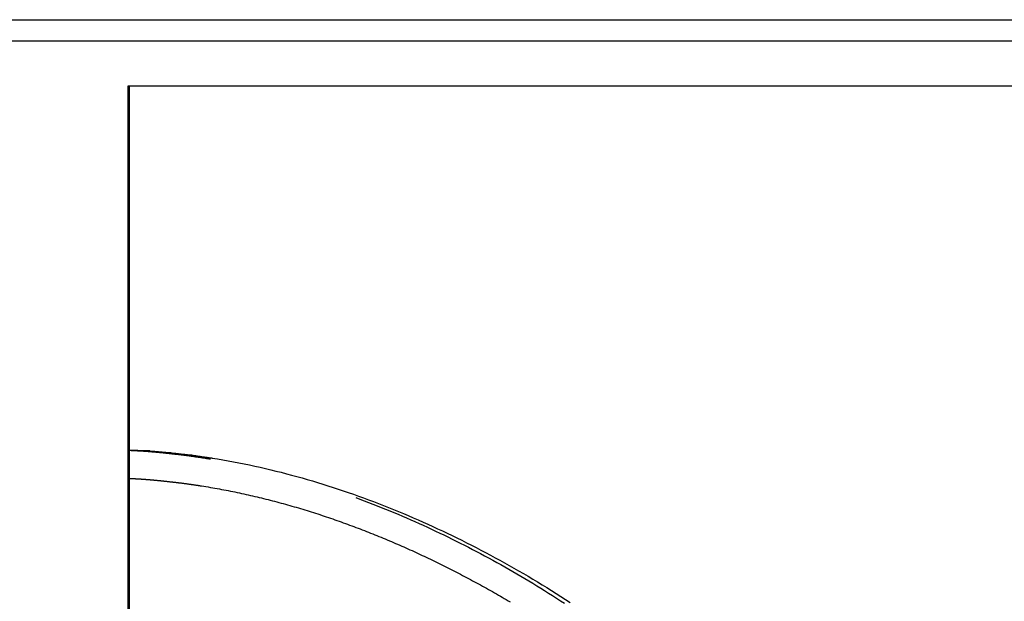
# Model space of a CAD drawing. Extents: x 0 to 594, y 0 to 420.
# Drawn here: x 201 to 254, y 342 to 374 of the extents above; entities that cross this region are included whole.
import ezdxf

# ---------------------------------------------------------------- set-up
doc = ezdxf.new("R2010")
doc.units = 0
doc.layers.add('1', color=7, linetype='CONTINUOUS')

msp = doc.modelspace()

# ---------------------------------------------------------------- linework, layer by layer
at = {"layer": '1', "color": 0}
for p, q in [((156.56, 373.502), (344.557, 373.502)), ((157.299, 372.366), (343.787, 372.366)), ((207.024, 186.047), (207.024, 369.966)), ((207.024, 369.966), (335.922, 369.966)), ((207.098, 186.049), (207.098, 369.964)), ((211.52, 350.072), (211.146, 350.072))]:
    msp.add_line(p, q, dxfattribs=at)
for points in [[(207.098, 350.506, 0), (207.145, 350.504, 0), (207.192, 350.502, 0), (207.239, 350.5, 0), (207.287, 350.498, 0), (207.334, 350.496, 0), (207.381, 350.494, 0), (207.428, 350.492, 0), (207.475, 350.49, 0), (207.523, 350.488, 0), (207.57, 350.486, 0), (207.617, 350.484, 0), (207.664, 350.481, 0), (207.711, 350.479, 0), (207.758, 350.476, 0), (207.805, 350.474, 0), (207.851, 350.471, 0), (207.898, 350.469, 0), (207.945, 350.466, 0), (207.992, 350.464, 0), (208.039, 350.461, 0), (208.085, 350.458, 0), (208.132, 350.455, 0), (208.179, 350.452, 0)], [(207.098, 350.49, 0), (207.128, 350.489, 0), (207.159, 350.488, 0), (207.19, 350.486, 0), (207.221, 350.485, 0), (207.252, 350.483, 0), (207.283, 350.482, 0), (207.313, 350.48, 0), (207.344, 350.478, 0), (207.375, 350.477, 0), (207.406, 350.475, 0), (207.436, 350.474, 0), (207.467, 350.472, 0), (207.498, 350.47, 0), (207.529, 350.469, 0), (207.559, 350.467, 0), (207.59, 350.465, 0), (207.621, 350.463, 0), (207.651, 350.462, 0), (207.682, 350.46, 0), (207.712, 350.458, 0), (207.743, 350.456, 0), (207.773, 350.454, 0), (207.804, 350.452, 0)], [(207.804, 350.452, 0), (207.853, 350.449, 0), (207.902, 350.446, 0), (207.951, 350.442, 0), (208, 350.438, 0), (208.049, 350.435, 0), (208.099, 350.431, 0), (208.148, 350.427, 0), (208.198, 350.423, 0), (208.248, 350.419, 0), (208.297, 350.414, 0), (208.347, 350.41, 0), (208.397, 350.406, 0), (208.446, 350.402, 0), (208.496, 350.397, 0), (208.546, 350.393, 0), (208.595, 350.388, 0), (208.644, 350.384, 0), (208.694, 350.379, 0), (208.743, 350.374, 0), (208.792, 350.37, 0), (208.84, 350.365, 0), (208.889, 350.36, 0), (208.937, 350.356, 0)], [(208.179, 350.452, 0), (208.125, 350.452, 0), (208.072, 350.452, 0), (208.018, 350.452, 0), (207.965, 350.452, 0), (207.911, 350.452, 0), (207.858, 350.452, 0), (207.804, 350.452, 0)], [(208.179, 350.452, 0), (208.227, 350.449, 0), (208.276, 350.446, 0), (208.325, 350.442, 0), (208.375, 350.438, 0), (208.424, 350.435, 0), (208.474, 350.431, 0), (208.523, 350.427, 0), (208.573, 350.423, 0), (208.622, 350.419, 0), (208.672, 350.414, 0), (208.722, 350.41, 0), (208.771, 350.406, 0), (208.821, 350.402, 0), (208.871, 350.397, 0), (208.92, 350.393, 0), (208.97, 350.388, 0), (209.019, 350.384, 0), (209.068, 350.379, 0), (209.117, 350.374, 0), (209.166, 350.37, 0), (209.215, 350.365, 0), (209.263, 350.36, 0), (209.312, 350.356, 0)], [(208.937, 350.356, 0), (208.984, 350.35, 0), (209.032, 350.344, 0), (209.08, 350.339, 0), (209.127, 350.333, 0), (209.175, 350.328, 0), (209.223, 350.323, 0), (209.271, 350.317, 0), (209.32, 350.312, 0), (209.368, 350.306, 0), (209.417, 350.301, 0), (209.465, 350.296, 0), (209.514, 350.29, 0), (209.563, 350.285, 0), (209.612, 350.279, 0), (209.661, 350.274, 0), (209.71, 350.268, 0), (209.759, 350.263, 0), (209.808, 350.257, 0), (209.857, 350.252, 0), (209.906, 350.246, 0), (209.956, 350.24, 0), (210.005, 350.234, 0), (210.054, 350.228, 0)], [(209.312, 350.356, 0), (209.258, 350.356, 0), (209.205, 350.356, 0), (209.151, 350.356, 0), (209.098, 350.356, 0), (209.044, 350.356, 0), (208.991, 350.356, 0), (208.937, 350.356, 0)], [(209.312, 350.356, 0), (209.359, 350.35, 0), (209.407, 350.344, 0), (209.454, 350.339, 0), (209.502, 350.333, 0), (209.55, 350.328, 0), (209.598, 350.323, 0), (209.646, 350.317, 0), (209.694, 350.312, 0), (209.743, 350.306, 0), (209.791, 350.301, 0), (209.84, 350.296, 0), (209.889, 350.29, 0), (209.937, 350.285, 0), (209.986, 350.279, 0), (210.035, 350.274, 0), (210.084, 350.268, 0), (210.133, 350.263, 0), (210.183, 350.257, 0), (210.232, 350.252, 0), (210.281, 350.246, 0), (210.33, 350.24, 0), (210.38, 350.234, 0), (210.429, 350.228, 0)], [(210.054, 350.228, 0), (210.101, 350.222, 0), (210.148, 350.215, 0), (210.195, 350.209, 0), (210.243, 350.203, 0), (210.29, 350.196, 0), (210.338, 350.19, 0), (210.385, 350.183, 0), (210.433, 350.176, 0), (210.481, 350.17, 0), (210.529, 350.163, 0), (210.577, 350.156, 0), (210.625, 350.149, 0), (210.672, 350.142, 0), (210.72, 350.135, 0), (210.768, 350.128, 0), (210.816, 350.121, 0), (210.863, 350.114, 0), (210.911, 350.107, 0), (210.958, 350.1, 0), (211.005, 350.093, 0), (211.052, 350.086, 0), (211.099, 350.079, 0), (211.146, 350.072, 0)], [(210.429, 350.228, 0), (210.375, 350.228, 0), (210.322, 350.228, 0), (210.268, 350.228, 0), (210.215, 350.228, 0), (210.161, 350.228, 0), (210.108, 350.228, 0), (210.054, 350.228, 0)], [(210.429, 350.228, 0), (210.476, 350.222, 0), (210.523, 350.215, 0), (210.57, 350.209, 0), (210.617, 350.203, 0), (210.665, 350.196, 0), (210.712, 350.19, 0), (210.76, 350.183, 0), (210.808, 350.176, 0), (210.856, 350.17, 0), (210.903, 350.163, 0), (210.951, 350.156, 0), (210.999, 350.149, 0), (211.047, 350.142, 0), (211.095, 350.135, 0), (211.143, 350.128, 0), (211.19, 350.121, 0), (211.238, 350.114, 0), (211.285, 350.107, 0), (211.333, 350.1, 0), (211.38, 350.093, 0), (211.427, 350.086, 0), (211.474, 350.079, 0), (211.52, 350.072, 0)], [(211.146, 350.072, 0), (211.158, 350.07, 0), (211.17, 350.068, 0), (211.182, 350.066, 0), (211.193, 350.064, 0), (211.205, 350.062, 0), (211.217, 350.06, 0), (211.229, 350.059, 0), (211.241, 350.057, 0), (211.253, 350.055, 0), (211.265, 350.053, 0), (211.277, 350.051, 0), (211.289, 350.049, 0), (211.301, 350.047, 0), (211.313, 350.045, 0), (211.324, 350.043, 0), (211.336, 350.041, 0), (211.348, 350.039, 0), (211.36, 350.037, 0), (211.372, 350.035, 0), (211.384, 350.033, 0), (211.396, 350.031, 0), (211.408, 350.029, 0), (211.42, 350.028, 0)], [(211.52, 350.072, 0), (211.806, 350.026, 0), (212.092, 349.977, 0), (212.378, 349.927, 0), (212.663, 349.874, 0), (212.947, 349.819, 0), (213.231, 349.763, 0), (213.515, 349.704, 0), (213.798, 349.644, 0), (214.081, 349.581, 0), (214.363, 349.517, 0), (214.645, 349.45, 0), (214.926, 349.382, 0), (215.207, 349.312, 0), (215.487, 349.24, 0), (215.767, 349.166, 0), (216.046, 349.09, 0), (216.324, 349.013, 0), (216.602, 348.933, 0), (216.879, 348.852, 0), (217.155, 348.769, 0), (217.43, 348.685, 0), (217.705, 348.598, 0), (217.979, 348.51, 0), (218.253, 348.421, 0), (218.525, 348.329, 0), (218.797, 348.236, 0), (219.068, 348.142, 0), (219.338, 348.046, 0), (219.607, 347.948, 0), (219.876, 347.848, 0), (220.145, 347.747, 0), (220.412, 347.645, 0), (220.679, 347.541, 0), (220.945, 347.436, 0), (221.211, 347.329, 0), (221.476, 347.22, 0), (221.74, 347.11, 0), (222.004, 346.998, 0), (222.267, 346.886, 0), (222.53, 346.771, 0), (222.791, 346.655, 0), (223.053, 346.538, 0), (223.313, 346.419, 0), (223.573, 346.299, 0), (223.832, 346.178, 0), (224.091, 346.055, 0), (224.349, 345.93, 0), (224.607, 345.805, 0), (224.864, 345.678, 0), (225.12, 345.549, 0), (225.376, 345.42, 0), (225.631, 345.289, 0), (225.885, 345.156, 0), (226.139, 345.023, 0), (226.393, 344.888, 0), (226.646, 344.751, 0), (226.899, 344.613, 0), (227.151, 344.474, 0), (227.403, 344.333, 0), (227.655, 344.191, 0), (227.906, 344.047, 0), (228.157, 343.902, 0), (228.407, 343.755, 0), (228.658, 343.607, 0), (228.908, 343.457, 0), (229.158, 343.306, 0), (229.408, 343.152, 0), (229.658, 342.998, 0), (229.908, 342.841, 0), (230.157, 342.683, 0), (230.407, 342.523, 0), (230.656, 342.362, 0)], [(207.098, 348.99, 0), (207.118, 348.99, 0), (207.138, 348.989, 0), (207.158, 348.988, 0), (207.178, 348.987, 0), (207.198, 348.986, 0), (207.218, 348.984, 0), (207.238, 348.983, 0), (207.258, 348.982, 0), (207.278, 348.981, 0), (207.298, 348.98, 0), (207.318, 348.979, 0), (207.338, 348.978, 0), (207.358, 348.977, 0), (207.378, 348.976, 0), (207.398, 348.975, 0), (207.418, 348.973, 0), (207.438, 348.972, 0), (207.458, 348.971, 0), (207.478, 348.97, 0), (207.498, 348.969, 0), (207.518, 348.967, 0), (207.538, 348.966, 0), (207.558, 348.965, 0), (207.578, 348.964, 0), (207.598, 348.963, 0), (207.618, 348.961, 0), (207.638, 348.96, 0), (207.659, 348.959, 0), (207.679, 348.958, 0), (207.699, 348.957, 0), (207.719, 348.955, 0)], [(207.719, 348.955, 0), (207.741, 348.954, 0), (207.764, 348.952, 0), (207.787, 348.951, 0), (207.81, 348.949, 0), (207.833, 348.947, 0), (207.856, 348.946, 0), (207.879, 348.944, 0), (207.902, 348.942, 0), (207.924, 348.941, 0), (207.947, 348.939, 0), (207.97, 348.937, 0), (207.993, 348.936, 0), (208.016, 348.934, 0), (208.039, 348.932, 0), (208.062, 348.93, 0), (208.084, 348.928, 0), (208.107, 348.927, 0), (208.13, 348.925, 0), (208.153, 348.923, 0), (208.176, 348.921, 0), (208.199, 348.919, 0), (208.222, 348.917, 0), (208.244, 348.915, 0), (208.267, 348.913, 0), (208.29, 348.911, 0), (208.313, 348.909, 0), (208.336, 348.907, 0), (208.359, 348.905, 0), (208.381, 348.903, 0), (208.404, 348.901, 0), (208.427, 348.899, 0), (208.45, 348.897, 0), (208.473, 348.895, 0), (208.496, 348.892, 0), (208.519, 348.89, 0), (208.541, 348.888, 0), (208.564, 348.886, 0), (208.587, 348.884, 0), (208.61, 348.882, 0), (208.633, 348.879, 0), (208.655, 348.877, 0), (208.678, 348.875, 0), (208.701, 348.873, 0), (208.724, 348.87, 0), (208.747, 348.868, 0), (208.77, 348.866, 0), (208.792, 348.864, 0)], [(208.792, 348.864, 0), (208.821, 348.86, 0), (208.85, 348.857, 0), (208.878, 348.853, 0), (208.907, 348.85, 0), (208.936, 348.847, 0), (208.964, 348.844, 0), (208.992, 348.84, 0), (209.021, 348.837, 0), (209.049, 348.834, 0), (209.078, 348.831, 0), (209.106, 348.828, 0), (209.134, 348.824, 0), (209.162, 348.821, 0), (209.191, 348.818, 0), (209.219, 348.815, 0), (209.247, 348.812, 0), (209.275, 348.809, 0), (209.303, 348.806, 0), (209.331, 348.803, 0), (209.359, 348.8, 0), (209.387, 348.796, 0), (209.415, 348.793, 0), (209.443, 348.79, 0), (209.471, 348.787, 0), (209.499, 348.784, 0), (209.527, 348.781, 0), (209.555, 348.778, 0), (209.583, 348.775, 0), (209.611, 348.771, 0), (209.638, 348.768, 0), (209.666, 348.765, 0), (209.694, 348.762, 0), (209.722, 348.759, 0), (209.75, 348.755, 0), (209.778, 348.752, 0), (209.806, 348.749, 0), (209.834, 348.745, 0), (209.861, 348.742, 0), (209.889, 348.738, 0)], [(209.889, 348.738, 0), (209.924, 348.734, 0), (209.958, 348.729, 0), (209.992, 348.725, 0), (210.026, 348.72, 0), (210.06, 348.716, 0), (210.094, 348.711, 0), (210.128, 348.707, 0), (210.162, 348.702, 0), (210.196, 348.698, 0), (210.231, 348.693, 0), (210.265, 348.688, 0), (210.299, 348.684, 0), (210.333, 348.679, 0), (210.367, 348.674, 0), (210.401, 348.669, 0), (210.435, 348.664, 0), (210.469, 348.659, 0), (210.503, 348.654, 0), (210.537, 348.649, 0), (210.571, 348.644, 0), (210.605, 348.639, 0), (210.64, 348.634, 0), (210.674, 348.629, 0), (210.708, 348.624, 0), (210.742, 348.619, 0), (210.776, 348.613, 0), (210.81, 348.608, 0), (210.844, 348.603, 0), (210.878, 348.598, 0), (210.912, 348.593, 0), (210.946, 348.587, 0)], [(210.946, 348.587, 0), (211.066, 348.568, 0), (211.186, 348.549, 0), (211.306, 348.529, 0), (211.426, 348.509, 0), (211.545, 348.488, 0), (211.665, 348.467, 0), (211.784, 348.446, 0), (211.904, 348.424, 0), (212.023, 348.402, 0), (212.142, 348.38, 0), (212.261, 348.357, 0), (212.38, 348.334, 0), (212.499, 348.31, 0), (212.617, 348.286, 0), (212.736, 348.262, 0), (212.854, 348.237, 0), (212.973, 348.212, 0), (213.091, 348.187, 0), (213.209, 348.161, 0), (213.327, 348.135, 0), (213.445, 348.109, 0), (213.563, 348.082, 0), (213.681, 348.055, 0), (213.799, 348.028, 0), (213.916, 348, 0), (214.034, 347.972, 0), (214.151, 347.943, 0), (214.268, 347.914, 0), (214.385, 347.885, 0), (214.502, 347.856, 0), (214.619, 347.826, 0), (214.736, 347.796, 0), (214.853, 347.765, 0), (214.969, 347.735, 0), (215.086, 347.703, 0), (215.202, 347.672, 0), (215.318, 347.64, 0), (215.434, 347.608, 0), (215.55, 347.576, 0), (215.666, 347.543, 0), (215.782, 347.51, 0), (215.898, 347.476, 0), (216.013, 347.442, 0), (216.129, 347.408, 0), (216.244, 347.374, 0), (216.359, 347.339, 0), (216.474, 347.304, 0), (216.59, 347.269, 0), (216.704, 347.233, 0), (216.819, 347.197, 0), (216.934, 347.161, 0), (217.049, 347.124, 0), (217.163, 347.087, 0), (217.277, 347.05, 0), (217.392, 347.013, 0), (217.506, 346.975, 0), (217.62, 346.937, 0), (217.734, 346.898, 0), (217.848, 346.859, 0), (217.961, 346.82, 0), (218.075, 346.781, 0), (218.189, 346.741, 0), (218.302, 346.701, 0), (218.415, 346.661, 0), (218.528, 346.621, 0), (218.642, 346.58, 0), (218.755, 346.539, 0), (218.867, 346.497, 0), (218.98, 346.456, 0), (219.093, 346.414, 0), (219.205, 346.371, 0), (219.318, 346.329, 0), (219.43, 346.286, 0), (219.542, 346.243, 0), (219.654, 346.2, 0), (219.766, 346.156, 0), (219.878, 346.112, 0), (219.99, 346.068, 0), (220.102, 346.023, 0), (220.213, 345.978, 0), (220.325, 345.933, 0), (220.436, 345.888, 0), (220.547, 345.842, 0), (220.659, 345.796, 0), (220.77, 345.75, 0), (220.881, 345.704, 0), (220.991, 345.657, 0), (221.102, 345.61, 0), (221.213, 345.563, 0), (221.323, 345.515, 0), (221.434, 345.468, 0), (221.544, 345.419, 0), (221.654, 345.371, 0), (221.764, 345.323, 0), (221.874, 345.274, 0), (221.984, 345.225, 0), (222.093, 345.175, 0), (222.203, 345.126, 0), (222.312, 345.076, 0), (222.422, 345.026, 0), (222.531, 344.976, 0), (222.64, 344.925, 0), (222.749, 344.874, 0), (222.858, 344.823, 0), (222.967, 344.772, 0), (223.075, 344.72, 0), (223.184, 344.668, 0), (223.292, 344.616, 0), (223.401, 344.564, 0), (223.509, 344.511, 0), (223.617, 344.459, 0), (223.725, 344.406, 0), (223.833, 344.352, 0), (223.941, 344.299, 0), (224.048, 344.245, 0), (224.156, 344.191, 0), (224.263, 344.137, 0), (224.371, 344.082, 0), (224.478, 344.027, 0), (224.585, 343.972, 0), (224.692, 343.917, 0), (224.8, 343.861, 0), (224.906, 343.805, 0), (225.013, 343.749, 0), (225.12, 343.693, 0), (225.227, 343.636, 0), (225.334, 343.58, 0), (225.44, 343.522, 0), (225.547, 343.465, 0), (225.653, 343.407, 0), (225.759, 343.35, 0), (225.866, 343.291, 0), (225.972, 343.233, 0), (226.078, 343.174, 0), (226.184, 343.115, 0), (226.291, 343.056, 0), (226.397, 342.997, 0), (226.503, 342.937, 0), (226.608, 342.877, 0), (226.714, 342.816, 0), (226.82, 342.756, 0), (226.926, 342.695, 0), (227.032, 342.634, 0), (227.137, 342.572, 0), (227.243, 342.511, 0), (227.349, 342.449, 0), (227.454, 342.386, 0)], [(219.19, 347.963, 0), (219.419, 347.879, 0), (219.648, 347.794, 0), (219.876, 347.707, 0), (220.104, 347.619, 0), (220.332, 347.53, 0), (220.559, 347.44, 0), (220.785, 347.349, 0), (221.011, 347.257, 0), (221.237, 347.164, 0), (221.462, 347.07, 0), (221.687, 346.974, 0), (221.911, 346.878, 0), (222.134, 346.78, 0), (222.358, 346.682, 0), (222.58, 346.582, 0), (222.803, 346.481, 0), (223.025, 346.38, 0), (223.246, 346.277, 0), (223.467, 346.173, 0), (223.688, 346.069, 0), (223.908, 345.963, 0), (224.127, 345.856, 0), (224.347, 345.748, 0), (224.565, 345.64, 0), (224.784, 345.53, 0), (225.002, 345.419, 0), (225.219, 345.308, 0), (225.436, 345.195, 0), (225.653, 345.082, 0), (225.869, 344.967, 0), (226.085, 344.852, 0), (226.301, 344.735, 0), (226.517, 344.618, 0), (226.732, 344.499, 0), (226.946, 344.379, 0), (227.161, 344.259, 0), (227.375, 344.137, 0), (227.589, 344.014, 0), (227.803, 343.89, 0), (228.017, 343.765, 0), (228.23, 343.639, 0), (228.444, 343.511, 0), (228.657, 343.383, 0), (228.87, 343.253, 0), (229.083, 343.122, 0), (229.296, 342.99, 0), (229.509, 342.856, 0), (229.722, 342.722, 0), (229.934, 342.586, 0), (230.147, 342.449, 0), (230.36, 342.311, 0)]]:
    msp.add_polyline3d(points, dxfattribs=at)

doc.saveas('drawing.dxf')
